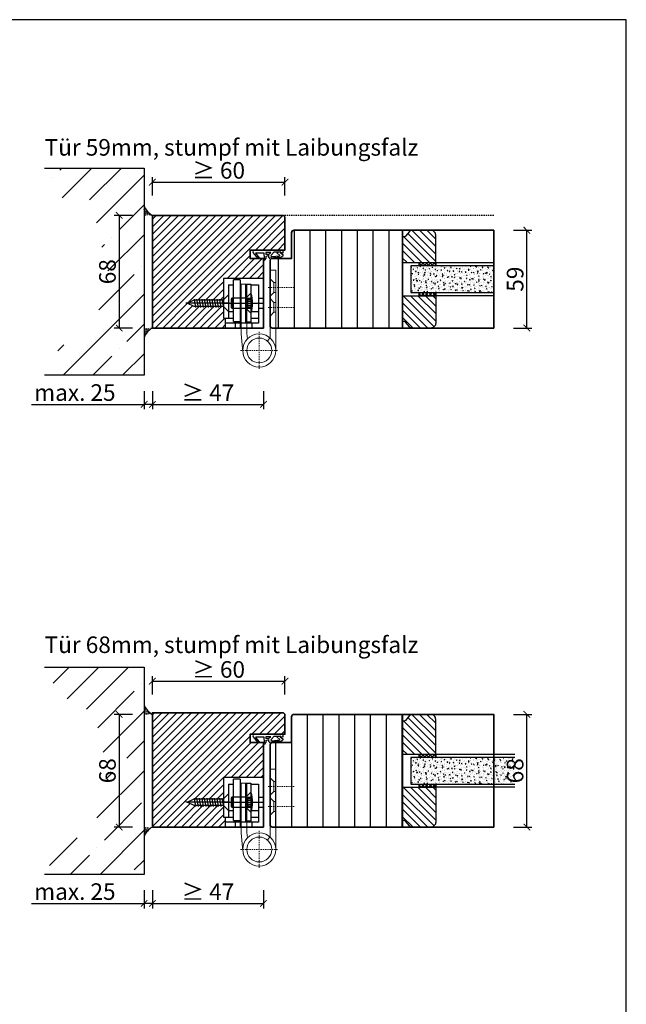
# Model space of a CAD drawing. Units: millimetres. Extents: x 1788 to 11788, y 765 to 5765.
# Drawn here: x 7745 to 8111, y 1372 to 1966 of the extents above; entities that cross this region are included whole.
import ezdxf

# ---------------------------------------------------------------- set-up
doc = ezdxf.new("R2010")
doc.units = ezdxf.units.MM
doc.header["$PDMODE"] = 34
doc.header["$PDSIZE"] = 5
doc.linetypes.add('JIS_02_0.7', pattern=[1.35, 0.75, -0.6])
for name, color, linetype in [('Z_Bemaßung-Blau 0.10', 150, 'Continuous'), ('Z_Bemaßung-Blau 0.10 @ 4', 150, 'Continuous'), ('Z_Beschlag-Grau 0.10', 8, 'Continuous'), ('Z_Linie-Gelb 0.25', 2, 'Continuous'), ('Z_Linie-Rot 0.20', 1, 'Continuous'), ('Z_Schraffur-Grau 0.10', 8, 'Continuous'), ('Z_Strichlkurz-Cyan 0.25', 4, 'JIS_02_0.7'), ('Z_Unsichtbar-Weiß 0.05', 255, 'Continuous'), ('Z_Wand-Grün 0.5', 3, 'Continuous')]:
    doc.layers.add(name, color=color, linetype=linetype)
doc.layers.add('Z_Kontur-Magenta 0.35', color=6, linetype='Continuous', lineweight=35)
doc.layers.add('Z_Texte Patone @ 4', color=7, linetype='Continuous', true_color=0x006083)
doc.styles.get("Standard").update_dxf_attribs({"font": 'arial.ttf', "height": 2.5})
doc.styles.add('Sturm_Text', font='arial.ttf', dxfattribs={"height": 2.5})
doc.dimstyles.new('Bem_Automatisch', dxfattribs={"dimtxt": 2.5, "dimasz": 1, "dimexe": 0.75, "dimexo": 0.75, "dimgap": 0.5, "dimtad": 1, "dimdec": 0, "dimtxsty": 'Standard', "dimblk": 'ARCHTICK', "dimcen": 0, "dimclrd": 256, "dimclre": 256, "dimclrt": 256, "dimadec": 0, "dimazin": 0, "dimtfac": 1, "dimtdec": 0, "dimtmove": 1, "dimatfit": 2, "dimfxl": 0, "dimtolj": 1, "dimtzin": 0, "dimlwd": -1, "dimlwe": -1, "dimarcsym": 0})
pattern_1 = [(135, (4818.469, -125.718), (-2.245064, -2.245064), [])]
pattern_2 = [(135, (4818.469, -422.218), (-2.245064, -2.245064), [])]

# ---------------------------------------------------------------- blocks, each defined once
blk = doc.blocks.new('*U38')
at = {"layer": 'Z_Beschlag-Grau 0.10', "color": 0}
for p, q in [((-3.08, 0), (-6.14, 3.65)), ((0.81, 5), (-5.5, 5)), ((-4.59, 3.21), (-4.59, 3.23)), ((-2.36, 0.36), (-4.56, 3.12)), ((-4.44, 3.38), (0.35, 3.46)), ((-3.08, 0), (-2.36, 0.36)), ((0.35, 3.46), (0.37, -0.06)), ((11.81, 5), (0.88, 5)), ((1.47, 1.24), (1.46, -0.05)), ((1.47, 1.24), (3.37, 1.92)), ((1.53, 3.5), (1.53, 2.55)), ((4.47, 3.5), (1.53, 3.5)), ((1.53, 2.55), (2.44, 2.6)), ((3.37, 0.63), (3.37, 1.92)), ((8.39, 0.6), (3.92, 0.13)), ((4.63, 1.91), (6.57, 3.91)), ((5.1, 1.14), (9.83, 1.64)), ((6.57, 3.91), (10.59, 3.91)), ((10.59, 3.91), (8.01, 3.36)), ((8.01, 3.36), (9.88, 1.82)), ((8.46, 0.77), (8.39, 0.6)), ((9.59, 0.98), (8.46, 0.77)), ((9.16, 0.17), (9.23, 0.65)), ((9.51, 0.01), (9.16, 0.17)), ((9.23, 0.65), (9.59, 0.98)), ((11.75, 1.43), (9.51, 0.01)), ((11.81, 3.22), (10.14, 3.49)), ((10.14, 3.49), (11.81, 2.31)), ((11.81, 5), (11.81, 3.22)), ((11.81, 2.31), (11.82, 1.55)), ((0.46, -1.02), (0, -1.02))]:
    blk.add_line(p, q, dxfattribs=at)
for centre, radius, start, end in [((-5.51, 4.18), 0.82, 89.32717, 220.14654), ((-4.44, 3.23), 0.15, 90.99445, 179.40444), ((-4.44, 3.21), 0.15, 179.40444, 218.53747), ((0.81, 5.8), 0.8, 270.01239, 274.59887), ((2.67, 4.69), 2.11, 264.8056, 285.84533), ((2.62, 4.85), 2.27, 285.95674, 305.95826), ((3.87, 0.63), 0.5, 180.01239, 275.9284), ((2.42, 5.12), 2.61, 305.9814, 321.72452), ((5.05, 1.64), 0.5, 147.11062, 276.03349), ((9.82, 1.74), 0.1, 276.03349, 50.51847), ((11.67, 1.55), 0.15, 302.31397, 0.01239), ((-1.1, -0.04), 1.47, 318.54848, 359.41426), ((0.46, -0.02), 0.995, 270.01239, 358.50495)]:
    blk.add_arc(centre, radius, start, end, dxfattribs=at)
blk = doc.blocks.new('Glutz_9099.01 GX')
for p, q in [((0, 30), (-24, 30)), ((-24, 30), (-24, 6)), ((0, 30), (0, 0)), ((-21, 26), (-18, 26)), ((-21, 26), (-21, 6)), ((-18, 4), (-18, 29)), ((-14, 29), (-18, 29)), ((-14, 29), (-14, 0)), ((-10.5, 26.5), (-7.5, 26.5)), ((-10.5, 3.5), (-10.5, 26.5)), ((-7.5, 26.5), (-7.5, 3.5)), ((-7.5, 26), (-3, 26)), ((-3, 26), (-3, 3)), ((-24, 17), (-21, 20)), ((-21, 20), (-21, 10)), ((-19, 18), (-19.5, 17.5)), ((-19, 18), (-19, 12)), ((-10.5, 18), (-19, 18)), ((-7.5, 21), (-10.5, 18)), ((-10.5, 18), (-10.5, 12)), ((-10.5, 18), (-7.5, 18)), ((-10.5, 17.5), (-10.5, 18)), ((-3, 18), (0, 18)), ((-20.36, 15), (-46.86, 15)), ((-46, 15), (-41.71, 17)), ((-41.71, 13), (-46, 15)), ((-41.8, 17.5), (-40.92, 12.5)), ((-41.71, 17), (-24, 17)), ((-24, 13), (-41.71, 13)), ((-40.28, 17.5), (-39.39, 12.5)), ((-38.75, 17.5), (-37.87, 12.5)), ((-37.23, 17.5), (-36.35, 12.5)), ((-34.66, 15), (-35.94, 15)), ((-35.71, 17.5), (-34.82, 12.5)), ((-34.18, 17.5), (-33.3, 12.5)), ((-32.66, 17.5), (-31.78, 12.5)), ((-31.14, 17.5), (-30.26, 12.5)), ((-29.61, 17.5), (-28.73, 12.5)), ((-28.09, 17.5), (-27.21, 12.5)), ((-26.57, 17.5), (-25.69, 12.5)), ((-25.07, 15), (0, 15)), ((-25.04, 17.5), (-24.16, 12.5)), ((-21, 10), (-24, 13)), ((-19.5, 17.5), (-19.5, 12.5)), ((-19, 12), (-19.5, 12.5)), ((-19, 12), (-10.5, 12)), ((-9.5, 17.25), (-10.8, 15)), ((-10.8, 15), (-9.5, 12.75)), ((-10.5, 15.52), (-10.5, 17.5)), ((-10.5, 15), (-10.5, 15.52)), ((-10.5, 14.48), (-10.5, 15)), ((-10.5, 12.5), (-10.5, 14.48)), ((-10.5, 12), (-10.5, 12.5)), ((-10.5, 12), (-7.5, 9)), ((-10.5, 12), (-7.5, 12)), ((-9.5, 17.25), (-9.5, 12.75)), ((-9.5, 17.25), (-6.64, 17.25)), ((-9.5, 16.25), (-6.54, 16.25)), ((-9.5, 13.75), (-6.54, 13.75)), ((-9.5, 12.75), (-6.64, 12.75)), ((-3, 12), (0, 12)), ((-24, 6), (-18, 6)), ((-23, 6), (-23, 0)), ((-21, 10), (-18, 10)), ((-7.5, 6), (-3, 6)), ((-7.19, 10), (-3, 10)), ((-17, 3), (-23, 3)), ((-3, 3), (-23, 3)), ((-23, 0), (0, 0)), ((-18, 4), (-14, 4)), ((-17, 3), (-17, 0)), ((-7.5, 3.5), (-10.5, 3.5)), ((-7, 3), (-7, 0))]:
    blk.add_line(p, q)
blk.add_arc((-25, 15), 18.5, 341.07536, 18.92464)
blk = doc.blocks.new('*U52')
at = {"lineweight": 0}
for p, q in [((-4, 35), (-7.5, 35)), ((-7.5, -13.5), (-7.5, 35)), ((-6.25, 27.5), (-4, 29.75)), ((-4, 35), (-4, -5.9)), ((-7.5, 27.5), (-6.25, 27.5)), ((-6.25, 21.5), (-6.25, 27.5)), ((13.5, 26.5), (10, 26.5)), ((10, 26.5), (10, -3.32)), ((13.5, 26.5), (13.5, -3.49)), ((-7.5, 21.5), (-6.25, 21.5)), ((-6.25, 21.5), (-4, 19.25)), ((-7.5, 15.5), (-6.25, 15.5)), ((-6.25, 15.5), (-4, 17.75)), ((-6.25, 9.5), (-6.25, 15.5)), ((-7.5, 9.5), (-6.25, 9.5)), ((-6.25, 9.5), (-4, 7.25)), ((-4, -5.9), (-2.37, -7.8)), ((9.69, -6.55), (10, -3.32)), ((13.5, -3.49), (12.45, -14.45))]:
    blk.add_line(p, q, dxfattribs=at)
at = {"linetype": 'JIS_02_0.7', "lineweight": 0}
for p, q in [((-18.5, 24.5), (-2.5, 24.5)), ((-18.5, 12.5), (-2.5, 12.5)), ((2.5, -2.18), (2.5, -24.82)), ((13.82, -13.5), (-8.82, -13.5))]:
    blk.add_line(p, q, dxfattribs=at)
at = {"lineweight": 0}
for radius in [10, 7.5]:
    blk.add_circle((2.5, -13.5), radius, dxfattribs=at)
at = {"linetype": 'ByBlock', "lineweight": 0, "xscale": -1}
blk.add_blockref('Glutz_9099.01 GX', (0, 0), dxfattribs=at)
blk = doc.blocks.new('_ArchTick')
at = {"color": 0, "linetype": 'ByBlock', "const_width": 0.15}
blk.add_lwpolyline([(-0.5, -0.5), (0.5, 0.5)], dxfattribs=at)
blk = doc.blocks.new('*D57')
at = {"layer": 'Defpoints', "color": 0, "transparency": 16777216}
for p in [(8030.84, 1546.98), (8050.84, 1546.98), (8030.84, 1478.98)]:
    blk.add_point(p, dxfattribs=at)
at = {"layer": 'Z_Bemaßung-Blau 0.10', "transparency": 16777216}
for p, q in [((8042.84, 1546.98), (8053.84, 1546.98)), ((8050.84, 1478.98), (8050.84, 1546.98)), ((8042.84, 1478.98), (8053.84, 1478.98))]:
    blk.add_line(p, q, dxfattribs=at)
at = {"layer": 'Z_Bemaßung-Blau 0.10', "transparency": 16777216, "xscale": 4, "yscale": 4, "zscale": 4}
for p, rotation in [((8050.84, 1546.98), 90), ((8050.84, 1478.98), 270)]:
    blk.add_blockref('_ArchTick', p, dxfattribs=dict(at, rotation=rotation))
at = {"layer": 'Z_Bemaßung-Blau 0.10', "transparency": 16777216, "insert": (8043.73, 1512.98), "char_height": 10, "attachment_point": 5, "rotation": 90}
blk.add_mtext('\\A1;68', dxfattribs=at)
blk = doc.blocks.new('*D58')
at = {"layer": 'Defpoints', "color": 0, "transparency": 16777216}
for p in [(8030.84, 1838.98), (8050.84, 1838.98), (8030.84, 1779.98)]:
    blk.add_point(p, dxfattribs=at)
at = {"layer": 'Z_Bemaßung-Blau 0.10', "transparency": 16777216}
for p, q in [((8042.84, 1838.98), (8053.84, 1838.98)), ((8050.84, 1779.98), (8050.84, 1838.98)), ((8042.84, 1779.98), (8053.84, 1779.98))]:
    blk.add_line(p, q, dxfattribs=at)
at = {"layer": 'Z_Bemaßung-Blau 0.10', "transparency": 16777216, "xscale": 4, "yscale": 4, "zscale": 4}
for p, rotation in [((8050.84, 1838.98), 90), ((8050.84, 1779.98), 270)]:
    blk.add_blockref('_ArchTick', p, dxfattribs=dict(at, rotation=rotation))
at = {"layer": 'Z_Bemaßung-Blau 0.10', "transparency": 16777216, "insert": (8043.73, 1809.48), "char_height": 10, "attachment_point": 5, "rotation": 90}
blk.add_mtext('\\A1;59', dxfattribs=at)
blk = doc.blocks.new('*D107')
at = {"layer": 'Defpoints', "color": 0, "transparency": 16777216}
for p in [(7824.84, 1847.98), (7804.84, 1779.98), (7824.84, 1779.98)]:
    blk.add_point(p, dxfattribs=at)
at = {"layer": 'Z_Bemaßung-Blau 0.10', "transparency": 16777216}
for p, q in [((7812.84, 1847.98), (7801.84, 1847.98)), ((7804.84, 1847.98), (7804.84, 1779.98)), ((7812.84, 1779.98), (7801.84, 1779.98))]:
    blk.add_line(p, q, dxfattribs=at)
at = {"layer": 'Z_Bemaßung-Blau 0.10', "transparency": 16777216, "xscale": 4, "yscale": 4, "zscale": 4}
for p, rotation in [((7804.84, 1847.98), 90), ((7804.84, 1779.98), 270)]:
    blk.add_blockref('_ArchTick', p, dxfattribs=dict(at, rotation=rotation))
at = {"layer": 'Z_Bemaßung-Blau 0.10', "transparency": 16777216, "insert": (7797.73, 1813.98), "char_height": 10, "attachment_point": 5, "rotation": 90}
blk.add_mtext('\\A1;68', dxfattribs=at)
blk = doc.blocks.new('*D108')
at = {"layer": 'Defpoints', "color": 0, "transparency": 16777216}
for p in [(7904.84, 1867.98), (7904.84, 1830.73), (7824.84, 1779.98)]:
    blk.add_point(p, dxfattribs=at)
at = {"layer": 'Z_Bemaßung-Blau 0.10', "transparency": 16777216}
for p, q in [((7824.84, 1859.98), (7824.84, 1870.98)), ((7904.84, 1859.98), (7904.84, 1870.98)), ((7824.84, 1867.98), (7904.84, 1867.98))]:
    blk.add_line(p, q, dxfattribs=at)
at = {"layer": 'Z_Bemaßung-Blau 0.10', "transparency": 16777216, "xscale": 4, "yscale": 4, "zscale": 4, "rotation": 180}
blk.add_blockref('_ArchTick', (7824.84, 1867.98), dxfattribs=at)
at = {"layer": 'Z_Bemaßung-Blau 0.10', "transparency": 16777216, "xscale": 4, "yscale": 4, "zscale": 4}
blk.add_blockref('_ArchTick', (7904.84, 1867.98), dxfattribs=at)
at = {"layer": 'Z_Bemaßung-Blau 0.10', "transparency": 16777216, "insert": (7864.84, 1875.09), "char_height": 10, "attachment_point": 5}
blk.add_mtext('\\A1;≥ 60', dxfattribs=at)
blk = doc.blocks.new('*U186')
at = {"layer": 'Z_Schraffur-Grau 0.10'}
h = blk.add_hatch(dxfattribs=at)
h.set_pattern_fill('ANSI35', color=256, scale=4, style=0)
h.set_pattern_definition([(45, (-169.584, -2273.697), (-17.9605, 17.9605), []), (45, (-151.624, -2273.697), (-17.9605, 17.9605), [31.75, -6.35, 0, -6.35])])
h.paths.add_polyline_path([(-5, 62.5), (-65, 62.5), (-55.71, 45.21), (-41.28, 38.54), (-34.07, 31.33), (-30.3, 13.58), (-26.64, 0), (-30.3, -13.58), (-34.07, -31.33), (-41.28, -38.54), (-55.71, -45.21), (-65, -62.5), (-5, -62.5)])
h = blk.add_hatch(dxfattribs=at)
h.set_pattern_fill('ACAD_ISO07W100', color=256, scale=0.1, angle=135, style=0)
h.set_pattern_definition([(135, (-169.5841, -2273.69743), (-0.35355339, -0.35355339), [0.05, -0.3])])
h.paths.add_polyline_path([(-5, 39.62), (-5, 34), (0, 34, -0.184541)])
h = blk.add_hatch(dxfattribs=at)
h.set_pattern_fill('ACAD_ISO07W100', color=256, scale=0.1, angle=135, style=0)
h.set_pattern_definition([(225, (-169.5841, 2273.69743), (-0.35355339, 0.35355339), [0.05, -0.3])])
h.paths.add_polyline_path([(-5, -39.62), (-5, -34), (0, -34, 0.184541)])
at = {"layer": 'Z_Linie-Rot 0.20'}
for centre, start, end in [((4.86, 43.35), 200.73959, 242.56263), ((4.86, -43.35), 117.43737, 159.26041)]:
    blk.add_arc(centre, 10.54, start, end, dxfattribs=at)
at = {"layer": 'Z_Wand-Grün 0.5'}
blk.add_lwpolyline([(-65, 62.5), (-5, 62.5), (-5, -62.5), (-65, -62.5)], dxfattribs=at)
blk = doc.blocks.new('*D109')
at = {"layer": 'Defpoints', "color": 0, "transparency": 16777216}
for p in [(7824.84, 1546.98), (7804.84, 1478.98), (7824.84, 1478.98)]:
    blk.add_point(p, dxfattribs=at)
at = {"layer": 'Z_Bemaßung-Blau 0.10', "transparency": 16777216}
for p, q in [((7812.84, 1546.98), (7801.84, 1546.98)), ((7804.84, 1546.98), (7804.84, 1478.98)), ((7812.84, 1478.98), (7801.84, 1478.98))]:
    blk.add_line(p, q, dxfattribs=at)
at = {"layer": 'Z_Bemaßung-Blau 0.10', "transparency": 16777216, "xscale": 4, "yscale": 4, "zscale": 4}
for p, rotation in [((7804.84, 1546.98), 90), ((7804.84, 1478.98), 270)]:
    blk.add_blockref('_ArchTick', p, dxfattribs=dict(at, rotation=rotation))
at = {"layer": 'Z_Bemaßung-Blau 0.10', "transparency": 16777216, "insert": (7797.73, 1512.98), "char_height": 10, "attachment_point": 5, "rotation": 90}
blk.add_mtext('\\A1;68', dxfattribs=at)
blk = doc.blocks.new('*D110')
at = {"layer": 'Defpoints', "color": 0, "transparency": 16777216}
for p in [(7904.84, 1566.98), (7904.84, 1529.73), (7824.84, 1478.98)]:
    blk.add_point(p, dxfattribs=at)
at = {"layer": 'Z_Bemaßung-Blau 0.10', "transparency": 16777216}
for p, q in [((7824.84, 1558.98), (7824.84, 1569.98)), ((7904.84, 1558.98), (7904.84, 1569.98)), ((7824.84, 1566.98), (7904.84, 1566.98))]:
    blk.add_line(p, q, dxfattribs=at)
at = {"layer": 'Z_Bemaßung-Blau 0.10', "transparency": 16777216, "xscale": 4, "yscale": 4, "zscale": 4, "rotation": 180}
blk.add_blockref('_ArchTick', (7824.84, 1566.98), dxfattribs=at)
at = {"layer": 'Z_Bemaßung-Blau 0.10', "transparency": 16777216, "xscale": 4, "yscale": 4, "zscale": 4}
blk.add_blockref('_ArchTick', (7904.84, 1566.98), dxfattribs=at)
at = {"layer": 'Z_Bemaßung-Blau 0.10', "transparency": 16777216, "insert": (7864.84, 1574.09), "char_height": 10, "attachment_point": 5}
blk.add_mtext('\\A1;≥ 60', dxfattribs=at)
blk = doc.blocks.new('*D139')
at = {"layer": 'Defpoints', "color": 0, "transparency": 16777216}
for p in [(7819.84, 1833.84), (7824.84, 1833.84), (7819.84, 1733.98)]:
    blk.add_point(p, dxfattribs=at)
at = {"layer": 'Z_Bemaßung-Blau 0.10', "transparency": 16777216}
for p, q in [((7819.84, 1741.98), (7819.84, 1730.98)), ((7824.84, 1741.98), (7824.84, 1730.98)), ((7751.97, 1733.98), (7819.84, 1733.98)), ((7824.84, 1733.98), (7819.84, 1733.98))]:
    blk.add_line(p, q, dxfattribs=at)
at = {"layer": 'Z_Bemaßung-Blau 0.10', "transparency": 16777216, "xscale": 4, "yscale": 4, "zscale": 4, "rotation": 180}
blk.add_blockref('_ArchTick', (7819.84, 1733.98), dxfattribs=at)
at = {"layer": 'Z_Bemaßung-Blau 0.10', "transparency": 16777216, "xscale": 4, "yscale": 4, "zscale": 4}
blk.add_blockref('_ArchTick', (7824.84, 1733.98), dxfattribs=at)
at = {"layer": 'Z_Bemaßung-Blau 0.10', "transparency": 16777216, "insert": (7778.08, 1741.09), "char_height": 10, "attachment_point": 5}
blk.add_mtext('\\A1;max. 25', dxfattribs=at)
blk = doc.blocks.new('*D138')
at = {"layer": 'Defpoints', "color": 0, "transparency": 16777216}
for p in [(7824.84, 1779.98), (7891.84, 1779.98), (7891.84, 1733.98)]:
    blk.add_point(p, dxfattribs=at)
at = {"layer": 'Z_Bemaßung-Blau 0.10', "transparency": 16777216}
for p, q in [((7824.84, 1741.98), (7824.84, 1730.98)), ((7891.84, 1741.98), (7891.84, 1730.98)), ((7824.84, 1733.98), (7891.84, 1733.98))]:
    blk.add_line(p, q, dxfattribs=at)
at = {"layer": 'Z_Bemaßung-Blau 0.10', "transparency": 16777216, "xscale": 4, "yscale": 4, "zscale": 4, "rotation": 180}
blk.add_blockref('_ArchTick', (7824.84, 1733.98), dxfattribs=at)
at = {"layer": 'Z_Bemaßung-Blau 0.10', "transparency": 16777216, "xscale": 4, "yscale": 4, "zscale": 4}
blk.add_blockref('_ArchTick', (7891.84, 1733.98), dxfattribs=at)
at = {"layer": 'Z_Bemaßung-Blau 0.10', "transparency": 16777216, "insert": (7858.34, 1740.99), "char_height": 10, "attachment_point": 5}
blk.add_mtext('\\A1;≥ 47 ', dxfattribs=at)
blk = doc.blocks.new('*D145')
at = {"layer": 'Defpoints', "color": 0, "transparency": 16777216}
for p in [(7819.84, 1532.84), (7824.84, 1532.84), (7819.84, 1432.98)]:
    blk.add_point(p, dxfattribs=at)
at = {"layer": 'Z_Bemaßung-Blau 0.10', "transparency": 16777216}
for p, q in [((7819.84, 1440.98), (7819.84, 1429.98)), ((7824.84, 1440.98), (7824.84, 1429.98)), ((7751.97, 1432.98), (7819.84, 1432.98)), ((7824.84, 1432.98), (7819.84, 1432.98))]:
    blk.add_line(p, q, dxfattribs=at)
at = {"layer": 'Z_Bemaßung-Blau 0.10', "transparency": 16777216, "xscale": 4, "yscale": 4, "zscale": 4, "rotation": 180}
blk.add_blockref('_ArchTick', (7819.84, 1432.98), dxfattribs=at)
at = {"layer": 'Z_Bemaßung-Blau 0.10', "transparency": 16777216, "xscale": 4, "yscale": 4, "zscale": 4}
blk.add_blockref('_ArchTick', (7824.84, 1432.98), dxfattribs=at)
at = {"layer": 'Z_Bemaßung-Blau 0.10', "transparency": 16777216, "insert": (7778.08, 1440.09), "char_height": 10, "attachment_point": 5}
blk.add_mtext('\\A1;max. 25', dxfattribs=at)
blk = doc.blocks.new('*D144')
at = {"layer": 'Defpoints', "color": 0, "transparency": 16777216}
for p in [(7824.84, 1478.98), (7891.84, 1478.98), (7891.84, 1432.98)]:
    blk.add_point(p, dxfattribs=at)
at = {"layer": 'Z_Bemaßung-Blau 0.10', "transparency": 16777216}
for p, q in [((7824.84, 1440.98), (7824.84, 1429.98)), ((7891.84, 1440.98), (7891.84, 1429.98)), ((7824.84, 1432.98), (7891.84, 1432.98))]:
    blk.add_line(p, q, dxfattribs=at)
at = {"layer": 'Z_Bemaßung-Blau 0.10', "transparency": 16777216, "xscale": 4, "yscale": 4, "zscale": 4, "rotation": 180}
blk.add_blockref('_ArchTick', (7824.84, 1432.98), dxfattribs=at)
at = {"layer": 'Z_Bemaßung-Blau 0.10', "transparency": 16777216, "xscale": 4, "yscale": 4, "zscale": 4}
blk.add_blockref('_ArchTick', (7891.84, 1432.98), dxfattribs=at)
at = {"layer": 'Z_Bemaßung-Blau 0.10', "transparency": 16777216, "insert": (7858.34, 1439.99), "char_height": 10, "attachment_point": 5}
blk.add_mtext('\\A1;≥ 47 ', dxfattribs=at)

msp = doc.modelspace()

# ---------------------------------------------------------------- hatches: boundary and pattern name
at = {"layer": 'Z_Schraffur-Grau 0.10'}
h = msp.add_hatch(dxfattribs=at)
h.set_pattern_fill('ANSI31', color=256)
h.set_pattern_definition([(45, (0, 280), (-2.245064, 2.245064), [])])
h.paths.add_polyline_path([(7883.84, 1826.98), (7904.84, 1826.98), (7904.84, 1846.48, 0.414214), (7903.34, 1847.98), (7824.84, 1847.98), (7824.84, 1779.98), (7868.84, 1779.98), (7868.84, 1785.98), (7867.84, 1785.98), (7867.84, 1792.98), (7850.13, 1792.98), (7845.84, 1794.98), (7850.13, 1796.98), (7867.84, 1796.98), (7867.84, 1809.98), (7891.84, 1809.98), (7891.84, 1821.98), (7883.84, 1821.98)])
h = msp.add_hatch(dxfattribs=at)
h.set_pattern_fill('ANSI31', color=256, scale=3, angle=45)
h.set_pattern_definition([(90, (-109.537, 2480.059), (-9.525, 2e-15), [])])
edge = h.paths.add_edge_path()
edge.add_line((7975.84, 1838.98), (7910.34, 1838.98))
edge.add_arc((7910.34, 1837.48), 1.5, 90, 180)
edge.add_line((7908.84, 1837.48), (7908.84, 1821.98))
edge.add_line((7908.84, 1821.98), (7897.34, 1821.98))
edge.add_arc((7897.34, 1820.48), 1.5, 90, 180)
edge.add_line((7895.84, 1820.48), (7895.84, 1814.98))
edge.add_line((7895.84, 1814.98), (7899.34, 1814.98))
edge.add_line((7899.34, 1814.98), (7899.34, 1779.98))
edge.add_line((7899.34, 1779.98), (7975.84, 1779.98))
edge.add_line((7975.84, 1779.98), (7975.84, 1838.98))
h = msp.add_hatch(dxfattribs=at)
h.set_pattern_fill('ANSI31', color=256, angle=90)
h.set_pattern_definition(pattern_1)
h.paths.add_polyline_path([(7995.84, 1819.48), (7995.84, 1835.98, 0.414214), (7992.84, 1838.98), (7981.54, 1838.98, 0.22759), (7979.98, 1838.23), (7977.62, 1835.35, -0.225991), (7976.84, 1834.98), (7975.84, 1834.98), (7975.84, 1819.48)])
h = msp.add_hatch(dxfattribs=at)
h.set_pattern_fill('AR-CONC', color=256, scale=0.02)
h.set_pattern_definition([(50, (2952.0138, 1132.4878), (3.6436934, -0.3187817), [0.381, -4.191]), (355, (2952.0138, 1132.488), (-0.7048684, 3.821137), [0.3048, -3.3528117]), (100.451445, (2952.3174, 1132.4613), (2.938825, 3.502355), [0.3238002, -3.561805]), (46.1842, (2952.014, 1133.504), (5.421581, -0.8408466), [0.5715, -6.2865]), (96.63556, (2952.4656, 1133.434), (4.7480827, 4.9485225), [0.4857005, -5.342712]), (351.18415, (2952.014, 1133.504), (4.7480827, 4.9485225), [0.4571993, -5.0291946]), (21, (2952.5218, 1133.2498), (3.0322878, -2.045304), [0.381, -4.191]), (326, (2952.5218, 1133.25), (1.2360406, 3.6837593), [0.3048, -3.3528]), (71.451445, (2952.7745, 1133.0794), (4.2683284, 1.6384554), [0.3238002, -3.5617988]), (37.5, (2952.0138, 1132.4878), (0.06177207, 1.69110078), [0, -3.31216, 0, -3.4036, 0, -3.3655]), (7.5, (2952.0138, 1132.4878), (1.33639325, 2.0036115), [0, -1.94056, 0, -3.23596, 0, -1.2827]), (327.5, (2950.881, 1132.4878), (2.7118119, -0.11457488), [0, -1.27, 0, -3.9624, 0, -5.2578]), (317.5, (2950.373, 1132.4878), (2.9625836, 0.5085298), [0, -1.651, 0, -2.63144, 0, -3.7338])])
h.paths.add_polyline_path([(8030.64, 1801.48), (8030.64, 1817.48), (7980.84, 1817.48), (7980.84, 1801.48)])
h = msp.add_hatch(dxfattribs=at)
h.set_pattern_fill('ANSI37', color=256, scale=0.5, style=0)
h.set_pattern_definition([(45, (7453.825, 1814.529), (-1.122532, 1.122532), []), (135, (7453.825, 1814.529), (-1.122532, -1.122532), [])])
h.paths.add_polyline_path([(7985.84, 1817.48), (7995.84, 1817.48), (7995.84, 1819.48), (7985.84, 1819.48)])
h = msp.add_hatch(dxfattribs=at)
h.set_pattern_fill('ANSI31', color=256, angle=90)
h.set_pattern_definition(pattern_1)
h.paths.add_polyline_path([(7975.84, 1799.48), (7975.84, 1783.98), (7976.84, 1783.98, -0.22329), (7977.61, 1783.62), (7980.01, 1780.7, 0.221695), (7981.54, 1779.98), (7992.84, 1779.98, 0.414214), (7995.84, 1782.98), (7995.84, 1799.48)])
h = msp.add_hatch(dxfattribs=at)
h.set_pattern_fill('ANSI37', color=256, scale=0.5, style=0)
h.set_pattern_definition([(45, (7453.825, 1796.029), (-1.122532, 1.122532), []), (135, (7453.825, 1796.029), (-1.122532, -1.122532), [])])
h.paths.add_polyline_path([(7985.84, 1799.48), (7995.84, 1799.48), (7995.84, 1801.48), (7985.84, 1801.48)])
h = msp.add_hatch(dxfattribs=at)
h.set_pattern_fill('ANSI31', color=256)
h.set_pattern_definition([(45, (13, 295), (-2.245064, 2.245064), [])])
edge = h.paths.add_edge_path()
edge.add_line((7824.84, 1547.98), (7824.84, 1478.98))
edge.add_line((7824.84, 1478.98), (7868.84, 1478.98))
edge.add_line((7868.84, 1478.98), (7868.84, 1484.98))
edge.add_line((7868.84, 1484.98), (7867.84, 1484.98))
edge.add_line((7867.84, 1484.98), (7867.84, 1491.98))
edge.add_line((7867.84, 1491.98), (7850.13, 1491.98))
edge.add_line((7850.13, 1491.98), (7845.84, 1493.98))
edge.add_line((7845.84, 1493.98), (7850.13, 1495.98))
edge.add_line((7850.13, 1495.98), (7867.84, 1495.98))
edge.add_line((7867.84, 1495.98), (7867.84, 1508.98))
edge.add_line((7867.84, 1508.98), (7891.84, 1508.98))
edge.add_line((7891.84, 1508.98), (7891.84, 1529.98))
edge.add_line((7891.84, 1529.98), (7883.84, 1529.98))
edge.add_line((7883.84, 1529.98), (7883.84, 1534.98))
edge.add_line((7883.84, 1534.98), (7904.84, 1534.98))
edge.add_line((7904.84, 1534.98), (7904.84, 1546.48))
edge.add_arc((7903.34, 1546.48), 1.5, 0, 90)
edge.add_line((7903.34, 1547.98), (7824.84, 1547.98))
h = msp.add_hatch(dxfattribs=at)
h.set_pattern_fill('ANSI31', color=256, scale=3, angle=45)
h.set_pattern_definition([(90, (812.798, 293), (-9.525, 2e-15), [])])
edge = h.paths.add_edge_path()
edge.add_line((7975.84, 1546.98), (7910.34, 1546.98))
edge.add_arc((7910.34, 1545.48), 1.5, 90, 180)
edge.add_line((7908.84, 1545.48), (7908.84, 1529.98))
edge.add_line((7908.84, 1529.98), (7897.34, 1529.98))
edge.add_arc((7897.34, 1528.48), 1.5, 90, 180)
edge.add_line((7895.84, 1528.48), (7895.84, 1513.98))
edge.add_line((7895.84, 1513.98), (7899.34, 1513.98))
edge.add_line((7899.34, 1513.98), (7899.34, 1478.98))
edge.add_line((7899.34, 1478.98), (7975.84, 1478.98))
edge.add_line((7975.84, 1478.98), (7975.84, 1546.98))
h = msp.add_hatch(dxfattribs=at)
h.set_pattern_fill('ANSI31', color=256, angle=90)
h.set_pattern_definition(pattern_2)
h.paths.add_polyline_path([(7995.84, 1522.98), (7995.84, 1543.98, 0.414214), (7992.84, 1546.98), (7981.54, 1546.98, 0.22759), (7979.98, 1546.23), (7977.62, 1543.35, -0.225991), (7976.84, 1542.98), (7975.84, 1542.98), (7975.84, 1522.98)])
h = msp.add_hatch(dxfattribs=at)
h.set_pattern_fill('AR-CONC', color=256, scale=0.02)
h.set_pattern_definition([(50, (2952.0138, 835.9878), (3.6436934, -0.3187817), [0.381, -4.191]), (355, (2952.0138, 835.988), (-0.7048684, 3.821137), [0.3048, -3.3528117]), (100.451445, (2952.3174, 835.9613), (2.938825, 3.502355), [0.3238002, -3.561805]), (46.1842, (2952.014, 837.004), (5.421581, -0.8408466), [0.5715, -6.2865]), (96.63556, (2952.4656, 836.934), (4.7480827, 4.9485225), [0.4857005, -5.342712]), (351.18415, (2952.014, 837.004), (4.7480827, 4.9485225), [0.4571993, -5.0291946]), (21, (2952.5218, 836.7498), (3.0322878, -2.045304), [0.381, -4.191]), (326, (2952.5218, 836.75), (1.2360406, 3.6837593), [0.3048, -3.3528]), (71.451445, (2952.7745, 836.5794), (4.2683284, 1.6384554), [0.3238002, -3.5617988]), (37.5, (2952.0138, 835.9878), (0.06177207, 1.69110078), [0, -3.31216, 0, -3.4036, 0, -3.3655]), (7.5, (2952.0138, 835.9878), (1.33639325, 2.0036115), [0, -1.94056, 0, -3.23596, 0, -1.2827]), (327.5, (2950.881, 835.9878), (2.7118119, -0.11457488), [0, -1.27, 0, -3.9624, 0, -5.2578]), (317.5, (2950.373, 835.9878), (2.9625836, 0.5085298), [0, -1.651, 0, -2.63144, 0, -3.7338])])
h.paths.add_polyline_path([(8043.64, 1504.98), (8043.64, 1520.98), (7980.84, 1520.98), (7980.84, 1504.98)])
h = msp.add_hatch(dxfattribs=at)
h.set_pattern_fill('ANSI37', color=256, scale=0.5, style=0)
h.set_pattern_definition([(45, (7453.825, 1518.029), (-1.122532, 1.122532), []), (135, (7453.825, 1518.029), (-1.122532, -1.122532), [])])
h.paths.add_polyline_path([(7985.84, 1520.98), (7995.84, 1520.98), (7995.84, 1522.98), (7985.84, 1522.98)])
h = msp.add_hatch(dxfattribs=at)
h.set_pattern_fill('ANSI31', color=256, angle=90)
h.set_pattern_definition(pattern_2)
h.paths.add_polyline_path([(7975.84, 1502.98), (7975.84, 1482.98), (7976.84, 1482.98, -0.22329), (7977.61, 1482.62), (7980.01, 1479.7, 0.221695), (7981.54, 1478.98), (7992.84, 1478.98, 0.414214), (7995.84, 1481.98), (7995.84, 1502.98)])
h = msp.add_hatch(dxfattribs=at)
h.set_pattern_fill('ANSI37', color=256, scale=0.5, style=0)
h.set_pattern_definition([(45, (7453.825, 1499.529), (-1.122532, 1.122532), []), (135, (7453.825, 1499.529), (-1.122532, -1.122532), [])])
h.paths.add_polyline_path([(7985.84, 1502.98), (7995.84, 1502.98), (7995.84, 1504.98), (7985.84, 1504.98)])

# ---------------------------------------------------------------- linework, layer by layer
at = {"layer": 'Z_Kontur-Magenta 0.35'}
for points in [[(7824.84, 1779.98), (7891.84, 1779.98), (7891.84, 1821.98), (7883.84, 1821.98), (7883.84, 1826.98), (7904.84, 1826.98), (7904.84, 1846.48, 0.414214), (7903.34, 1847.98), (7824.84, 1847.98)], [(8030.84, 1838.98), (7910.34, 1838.98, 0.414214), (7908.84, 1837.48), (7908.84, 1821.98), (7897.34, 1821.98, 0.414214), (7895.84, 1820.48), (7895.84, 1781.48), (7895.84, 1781.48), (7895.84, 1781.48, 0.414214), (7897.34, 1779.98), (8030.84, 1779.98)], [(7824.84, 1478.98), (7891.84, 1478.98), (7891.84, 1529.98), (7883.84, 1529.98), (7883.84, 1534.98), (7904.84, 1534.98), (7904.84, 1546.48, 0.414214), (7903.34, 1547.98), (7824.84, 1547.98)], [(8030.84, 1478.98), (7897.34, 1478.98, -0.414214), (7895.84, 1480.48), (7895.84, 1493.98), (7895.84, 1493.98), (7895.84, 1528.48, -0.414214), (7897.34, 1529.98), (7908.84, 1529.98), (7908.84, 1545.48, -0.414214), (7910.34, 1546.98), (8030.84, 1546.98)]]:
    msp.add_lwpolyline(points, format="xyb", close=True, dxfattribs=at)
for points in [[(7975.84, 1838.98), (7975.84, 1779.98)], [(7910.34, 1546.98), (8030.84, 1546.98)], [(7975.84, 1546.98), (7975.84, 1478.98)]]:
    msp.add_lwpolyline(points, dxfattribs=at)
at = {"layer": 'Z_Linie-Gelb 0.25'}
for points in [[(7981.54, 1838.98, 0.221695), (7980.01, 1838.27), (7977.62, 1835.35, -0.225991), (7976.84, 1834.98), (7975.84, 1834.98), (7975.84, 1819.48), (7995.84, 1819.48), (7995.84, 1835.98, 0.414214), (7992.84, 1838.98), (7981.54, 1838.98), (7982.3, 1838.98)], [(7981.54, 1779.98, -0.221695), (7980.01, 1780.7), (7977.62, 1783.61, 0.225991), (7976.84, 1783.98), (7975.84, 1783.98), (7975.84, 1799.48), (7995.84, 1799.48), (7995.84, 1782.98, -0.414214), (7992.84, 1779.98), (7981.54, 1779.98), (7982.3, 1779.98)], [(7981.54, 1546.98, 0.221695), (7980.01, 1546.27), (7977.62, 1543.35, -0.225991), (7976.84, 1542.98), (7975.84, 1542.98), (7975.84, 1522.98), (7995.84, 1522.98), (7995.84, 1543.98, 0.414214), (7992.84, 1546.98), (7981.54, 1546.98), (7982.3, 1546.98)], [(7981.54, 1478.98, -0.221695), (7980.01, 1479.7), (7977.62, 1482.61, 0.225991), (7976.84, 1482.98), (7975.84, 1482.98), (7975.84, 1502.98), (7995.84, 1502.98), (7995.84, 1481.98, -0.414214), (7992.84, 1478.98), (7981.54, 1478.98), (7982.3, 1478.98)]]:
    msp.add_lwpolyline(points, format="xyb", dxfattribs=at)
for points in [[(8030.64, 1817.48), (7980.84, 1817.48), (7980.84, 1801.48), (8030.64, 1801.48)], [(8043.64, 1520.98), (7980.84, 1520.98), (7980.84, 1504.98), (8043.64, 1504.98)]]:
    msp.add_lwpolyline(points, dxfattribs=at)
for points in [[(7995.84, 1817.48), (7985.84, 1817.48), (7985.84, 1819.48), (7995.84, 1819.48), (7995.84, 1817.48)], [(7995.84, 1799.48), (7985.84, 1799.48), (7985.84, 1801.48), (7995.84, 1801.48), (7995.84, 1799.48)], [(7995.84, 1520.98), (7985.84, 1520.98), (7985.84, 1522.98), (7995.84, 1522.98), (7995.84, 1520.98)], [(7995.84, 1502.98), (7985.84, 1502.98), (7985.84, 1504.98), (7995.84, 1504.98), (7995.84, 1502.98)]]:
    msp.add_lwpolyline(points, close=True, dxfattribs=at)
at = {"layer": 'Z_Linie-Rot 0.20'}
for points in [[(8030.64, 1817.48), (7995.84, 1817.48), (7995.84, 1819.48), (8030.64, 1819.48)], [(8030.64, 1799.48), (7995.84, 1799.48), (7995.84, 1801.48), (8030.64, 1801.48)], [(8043.64, 1520.98), (7995.84, 1520.98), (7995.84, 1522.98), (8043.64, 1522.98)], [(8043.64, 1502.98), (7995.84, 1502.98), (7995.84, 1504.98), (8043.64, 1504.98)]]:
    msp.add_lwpolyline(points, dxfattribs=at)
at = {"layer": 'Z_Strichlkurz-Cyan 0.25'}
msp.add_line((8030.84, 1847.98), (7903.34, 1847.98), dxfattribs=at)
at = {"layer": 'Z_Unsichtbar-Weiß 0.05'}
msp.add_lwpolyline([(7390.84, 1037.98), (8110.84, 1037.98), (8110.84, 1965.98), (7390.84, 1965.98)], close=True, dxfattribs=at)

# ---------------------------------------------------------------- block references
for p in [(7824.84, 1813.98), (7824.84, 1512.98)]:
    msp.add_blockref('*U186', p)
at = {"layer": 'Z_Beschlag-Grau 0.10'}
for p in [(7891.84, 1821.98), (7891.84, 1529.98)]:
    msp.add_blockref('*U38', p, dxfattribs=at)
at = {"layer": 'Z_Beschlag-Grau 0.10', "xscale": -1}
for p in [(7891.84, 1779.98), (7891.84, 1478.98)]:
    msp.add_blockref('*U52', p, dxfattribs=at)

# ---------------------------------------------------------------- texts
at = {"layer": 'Z_Texte Patone @ 4', "char_height": 10, "attachment_point": 7, "style": 'Sturm_Text'}
for s, insert in [('Tür 59mm, stumpf mit Laibungsfalz', (7759.84, 1883.98)), ('Tür 68mm, stumpf mit Laibungsfalz', (7759.84, 1583.98))]:
    msp.add_mtext_dynamic_manual_height_columns(s, width=299.0704, gutter_width=50, heights=[0], dxfattribs=dict(at, insert=insert))

# ---------------------------------------------------------------- dimensions: what is measured, and where the dimension line sits
at = {"layer": 'Z_Bemaßung-Blau 0.10 @ 4'}
for base, p1, p2, text, picture, middle in [((7904.84, 1867.98), (7824.84, 1779.98), (7904.84, 1830.73), '≥ 60', '*D108', (7864.84, 1875.09)), ((7891.84, 1733.98), (7824.84, 1779.98), (7891.84, 1779.98), '≥ 47 ', '*D138', (7858.34, 1740.99)), ((7904.84, 1566.98), (7824.84, 1478.98), (7904.84, 1529.73), '≥ 60', '*D110', (7864.84, 1574.09)), ((7891.84, 1432.98), (7824.84, 1478.98), (7891.84, 1478.98), '≥ 47 ', '*D144', (7858.34, 1439.99))]:
    dim = msp.add_linear_dim(base=base, p1=p1, p2=p2, text=text, dimstyle='Bem_Automatisch', override={"dimscale": 4, "dimtix": 0, "dimtofl": 1, "dimtmove": 1, "dimatfit": 2}, dxfattribs=at)
    dim.commit()
    dim.dimension.update_dxf_attribs({"geometry": picture, "text_midpoint": middle})
for base, p1, p2, picture, middle in [((7804.84, 1779.98), (7824.84, 1847.98), (7824.84, 1779.98), '*D107', (7797.73, 1813.98)), ((8050.84, 1838.98), (8030.84, 1779.98), (8030.84, 1838.98), '*D58', (8043.73, 1809.48)), ((7804.84, 1478.98), (7824.84, 1546.98), (7824.84, 1478.98), '*D109', (7797.73, 1512.98)), ((8050.84, 1546.98), (8030.84, 1478.98), (8030.84, 1546.98), '*D57', (8043.73, 1512.98))]:
    dim = msp.add_linear_dim(base=base, p1=p1, p2=p2, angle=90, dimstyle='Bem_Automatisch', override={"dimscale": 4, "dimtix": 0, "dimtofl": 1, "dimtmove": 1, "dimatfit": 2}, dxfattribs=at)
    dim.commit()
    dim.dimension.update_dxf_attribs({"geometry": picture, "text_midpoint": middle})
for base, p1, p2, picture, middle in [((7819.84, 1733.98), (7824.84, 1833.84), (7819.84, 1833.84), '*D139', (7778.08, 1733.98)), ((7819.84, 1432.98), (7824.84, 1532.84), (7819.84, 1532.84), '*D145', (7778.08, 1432.98))]:
    dim = msp.add_linear_dim(base=base, p1=p1, p2=p2, text='max. 25', dimstyle='Bem_Automatisch', override={"dimscale": 4, "dimtix": 0, "dimtofl": 1, "dimtmove": 1, "dimatfit": 2}, dxfattribs=at)
    dim.commit()
    dim.dimension.update_dxf_attribs({"geometry": picture, "text_midpoint": middle, "dimtype": 160})

doc.saveas('drawing.dxf')
